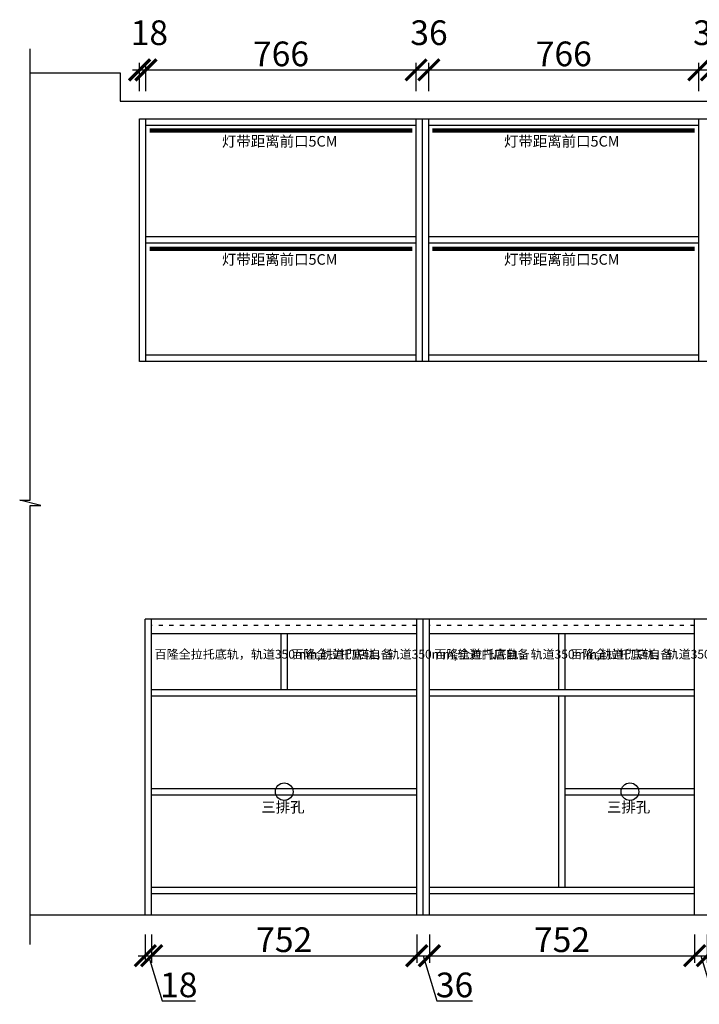
# Model space of a CAD drawing. Units: millimetres. Extents: x 87299 to 95075, y -474325 to -469875.
# Drawn here: x 91528 to 93456, y -474325 to -471533 of the extents above; entities that cross this region are included whole.
import ezdxf
from ezdxf.lldxf.tags import DXFTag

# ---------------------------------------------------------------- set-up
doc = ezdxf.new("R2010")
doc.units = ezdxf.units.MM
doc.header["$PDMODE"] = 35
doc.header["$PDSIZE"] = -20
doc.linetypes.add('ACAD_ISO03W100', pattern=[30, 12, -18])
doc.layers.add('图层1', color=1, linetype='Continuous')
doc.layers.add('墙体', color=4, linetype='Continuous')
doc.styles.get("Standard").update_dxf_attribs({"font": 'arial.ttf'})
tags = doc.linetypes.add('LED_LED_LINE', pattern='A,12.7,-5.08,["LED",Standard,S=2.54,R=0,X=-2.54,Y=-1.27],-6.35', length=24.13).pattern_tags.tags
tags[6] = DXFTag(74, 10)
doc.dimstyles.new('ISO-25', dxfattribs={"dimtxt": 70, "dimasz": 60, "dimexe": 20, "dimexo": 30, "dimtad": 1, "dimdec": 0, "dimdsep": 46, "dimtxsty": 'Standard', "dimblk": 'ARCHTICK', "dimcen": 2.5, "dimdle": 20, "dimclrd": 1, "dimclre": 1, "dimclrt": 1, "dimadec": 0, "dimazin": 0, "dimtfac": 1, "dimtdec": 0, "dimtmove": 1, "dimatfit": 3, "dimfxl": 60, "dimfxlon": 1, "dimarcsym": 0})

# ---------------------------------------------------------------- blocks, each defined once
blk = doc.blocks.new('_ArchTick')
at = {"color": 0, "linetype": 'ByBlock', "const_width": 0.15}
blk.add_lwpolyline([(-0.5, -0.5), (0.5, 0.5)], dxfattribs=at)
blk = doc.blocks.new('*D46')
at = {"color": 1, "linetype": 'Continuous', "lineweight": -2, "transparency": 16777216}
for p, q in [((93454.2, -471735.6), (93454.2, -471655.6)), ((93490.2, -471735.6), (93490.2, -471655.6)), ((93434.2, -471675.6), (93510.2, -471675.6))]:
    blk.add_line(p, q, dxfattribs=at)
at = {"layer": 'Defpoints', "color": 0, "transparency": 16777216}
for p in [(93490.2, -471675.6), (93454.2, -471832.3), (93490.2, -471832.3)]:
    blk.add_point(p, dxfattribs=at)
at = {"color": 1, "lineweight": -2, "transparency": 16777216, "xscale": 60, "yscale": 60, "zscale": 60, "rotation": 180}
blk.add_blockref('_ArchTick', (93454.2, -471675.6), dxfattribs=at)
at = {"color": 1, "lineweight": -2, "transparency": 16777216, "xscale": 60, "yscale": 60, "zscale": 60}
blk.add_blockref('_ArchTick', (93490.2, -471675.6), dxfattribs=at)
at = {"color": 1, "transparency": 16777216, "insert": (93490.9, -471579.2), "char_height": 70, "attachment_point": 5}
blk.add_mtext('36', dxfattribs=at)
blk = doc.blocks.new('*D45')
at = {"color": 1, "linetype": 'Continuous', "lineweight": -2, "transparency": 16777216}
for p, q in [((92688.2, -471735.6), (92688.2, -471655.6)), ((93454.2, -471735.6), (93454.2, -471655.6)), ((92668.2, -471675.6), (93474.2, -471675.6))]:
    blk.add_line(p, q, dxfattribs=at)
at = {"layer": 'Defpoints', "color": 0, "transparency": 16777216}
for p in [(93454.2, -471675.6), (92688.2, -471832.3), (93454.2, -471832.3)]:
    blk.add_point(p, dxfattribs=at)
at = {"color": 1, "lineweight": -2, "transparency": 16777216, "xscale": 60, "yscale": 60, "zscale": 60, "rotation": 180}
blk.add_blockref('_ArchTick', (92688.2, -471675.6), dxfattribs=at)
at = {"color": 1, "lineweight": -2, "transparency": 16777216, "xscale": 60, "yscale": 60, "zscale": 60}
blk.add_blockref('_ArchTick', (93454.2, -471675.6), dxfattribs=at)
at = {"color": 1, "transparency": 16777216, "insert": (93071.2, -471639.3), "char_height": 70, "attachment_point": 5}
blk.add_mtext('766', dxfattribs=at)
blk = doc.blocks.new('*D44')
at = {"color": 1, "linetype": 'Continuous', "lineweight": -2, "transparency": 16777216}
for p, q in [((92652.2, -471735.6), (92652.2, -471655.6)), ((92688.2, -471735.6), (92688.2, -471655.6)), ((92632.2, -471675.6), (92708.2, -471675.6))]:
    blk.add_line(p, q, dxfattribs=at)
at = {"layer": 'Defpoints', "color": 0, "transparency": 16777216}
for p in [(92688.2, -471675.6), (92652.2, -471832.3), (92688.2, -471832.3)]:
    blk.add_point(p, dxfattribs=at)
at = {"color": 1, "lineweight": -2, "transparency": 16777216, "xscale": 60, "yscale": 60, "zscale": 60, "rotation": 180}
blk.add_blockref('_ArchTick', (92652.2, -471675.6), dxfattribs=at)
at = {"color": 1, "lineweight": -2, "transparency": 16777216, "xscale": 60, "yscale": 60, "zscale": 60}
blk.add_blockref('_ArchTick', (92688.2, -471675.6), dxfattribs=at)
at = {"color": 1, "transparency": 16777216, "insert": (92688.9, -471579.2), "char_height": 70, "attachment_point": 5}
blk.add_mtext('36', dxfattribs=at)
blk = doc.blocks.new('*D43')
at = {"color": 1, "linetype": 'Continuous', "lineweight": -2, "transparency": 16777216}
for p, q in [((91886.2, -471735.6), (91886.2, -471655.6)), ((92652.2, -471735.6), (92652.2, -471655.6)), ((91866.2, -471675.6), (92672.2, -471675.6))]:
    blk.add_line(p, q, dxfattribs=at)
at = {"layer": 'Defpoints', "color": 0, "transparency": 16777216}
for p in [(92652.2, -471675.6), (91886.2, -471814.3), (92652.2, -471832.3)]:
    blk.add_point(p, dxfattribs=at)
at = {"color": 1, "lineweight": -2, "transparency": 16777216, "xscale": 60, "yscale": 60, "zscale": 60, "rotation": 180}
blk.add_blockref('_ArchTick', (91886.2, -471675.6), dxfattribs=at)
at = {"color": 1, "lineweight": -2, "transparency": 16777216, "xscale": 60, "yscale": 60, "zscale": 60}
blk.add_blockref('_ArchTick', (92652.2, -471675.6), dxfattribs=at)
at = {"color": 1, "transparency": 16777216, "insert": (92269.2, -471639.3), "char_height": 70, "attachment_point": 5}
blk.add_mtext('766', dxfattribs=at)
blk = doc.blocks.new('*D42')
at = {"color": 1, "linetype": 'Continuous', "lineweight": -2, "transparency": 16777216}
for p, q in [((91868.2, -471735.6), (91868.2, -471655.6)), ((91886.2, -471735.6), (91886.2, -471655.6)), ((91848.2, -471675.6), (91906.2, -471675.6))]:
    blk.add_line(p, q, dxfattribs=at)
at = {"layer": 'Defpoints', "color": 0, "transparency": 16777216}
for p in [(91886.2, -471675.6), (91868.2, -471814.3), (91886.2, -471814.3)]:
    blk.add_point(p, dxfattribs=at)
at = {"color": 1, "lineweight": -2, "transparency": 16777216, "xscale": 60, "yscale": 60, "zscale": 60, "rotation": 180}
blk.add_blockref('_ArchTick', (91868.2, -471675.6), dxfattribs=at)
at = {"color": 1, "lineweight": -2, "transparency": 16777216, "xscale": 60, "yscale": 60, "zscale": 60}
blk.add_blockref('_ArchTick', (91886.2, -471675.6), dxfattribs=at)
at = {"color": 1, "transparency": 16777216, "insert": (91895.9, -471579.3), "char_height": 70, "attachment_point": 5}
blk.add_mtext('18', dxfattribs=at)
blk = doc.blocks.new('*D28')
at = {"color": 1, "linetype": 'Continuous', "lineweight": -2, "transparency": 16777216}
for p, q in [((93478.2, -474127.4), (93478.2, -474207.4)), ((93838.2, -474127.4), (93838.2, -474207.4)), ((93458.2, -474187.4), (93858.2, -474187.4))]:
    blk.add_line(p, q, dxfattribs=at)
at = {"layer": 'Defpoints', "color": 0, "transparency": 16777216}
for p in [(93478.2, -474071.3), (93838.2, -474071.3), (93838.2, -474187.4)]:
    blk.add_point(p, dxfattribs=at)
at = {"color": 1, "lineweight": -2, "transparency": 16777216, "xscale": 60, "yscale": 60, "zscale": 60, "rotation": 180}
blk.add_blockref('_ArchTick', (93478.2, -474187.4), dxfattribs=at)
at = {"color": 1, "lineweight": -2, "transparency": 16777216, "xscale": 60, "yscale": 60, "zscale": 60}
blk.add_blockref('_ArchTick', (93838.2, -474187.4), dxfattribs=at)
at = {"color": 1, "transparency": 16777216, "insert": (93658.2, -474151), "char_height": 70, "attachment_point": 5}
blk.add_mtext('360', dxfattribs=at)
blk = doc.blocks.new('*D27')
at = {"color": 1, "linetype": 'Continuous', "lineweight": -2, "transparency": 16777216}
for p, q in [((93442.2, -474127.4), (93442.2, -474207.4)), ((93478.2, -474127.4), (93478.2, -474207.4)), ((93422.2, -474187.4), (93498.2, -474187.4)), ((93460.2, -474187.4), (93498.7, -474315.7)), ((93498.7, -474315.7), (93600.1, -474315.7))]:
    blk.add_line(p, q, dxfattribs=at)
at = {"layer": 'Defpoints', "color": 0, "transparency": 16777216}
for p in [(93442.2, -474071.3), (93478.2, -474071.3), (93478.2, -474187.4)]:
    blk.add_point(p, dxfattribs=at)
at = {"color": 1, "lineweight": -2, "transparency": 16777216, "xscale": 60, "yscale": 60, "zscale": 60, "rotation": 180}
blk.add_blockref('_ArchTick', (93442.2, -474187.4), dxfattribs=at)
at = {"color": 1, "lineweight": -2, "transparency": 16777216, "xscale": 60, "yscale": 60, "zscale": 60}
blk.add_blockref('_ArchTick', (93478.2, -474187.4), dxfattribs=at)
at = {"color": 1, "transparency": 16777216, "insert": (93549.4, -474279.3), "char_height": 70, "attachment_point": 5}
blk.add_mtext('36', dxfattribs=at)
blk = doc.blocks.new('*D26')
at = {"color": 1, "linetype": 'Continuous', "lineweight": -2, "transparency": 16777216}
for p, q in [((92690.2, -474127.4), (92690.2, -474207.4)), ((93442.2, -474127.4), (93442.2, -474207.4)), ((92670.2, -474187.4), (93462.2, -474187.4))]:
    blk.add_line(p, q, dxfattribs=at)
at = {"layer": 'Defpoints', "color": 0, "transparency": 16777216}
for p in [(92690.2, -474071.3), (93442.2, -474071.3), (93442.2, -474187.4)]:
    blk.add_point(p, dxfattribs=at)
at = {"color": 1, "lineweight": -2, "transparency": 16777216, "xscale": 60, "yscale": 60, "zscale": 60, "rotation": 180}
blk.add_blockref('_ArchTick', (92690.2, -474187.4), dxfattribs=at)
at = {"color": 1, "lineweight": -2, "transparency": 16777216, "xscale": 60, "yscale": 60, "zscale": 60}
blk.add_blockref('_ArchTick', (93442.2, -474187.4), dxfattribs=at)
at = {"color": 1, "transparency": 16777216, "insert": (93066.2, -474151.1), "char_height": 70, "attachment_point": 5}
blk.add_mtext('752', dxfattribs=at)
blk = doc.blocks.new('*D25')
at = {"color": 1, "linetype": 'Continuous', "lineweight": -2, "transparency": 16777216}
for p, q in [((92654.2, -474127.4), (92654.2, -474207.4)), ((92690.2, -474127.4), (92690.2, -474207.4)), ((92634.2, -474187.4), (92710.2, -474187.4)), ((92672.2, -474187.4), (92710.7, -474315.7)), ((92710.7, -474315.7), (92812.1, -474315.7))]:
    blk.add_line(p, q, dxfattribs=at)
at = {"layer": 'Defpoints', "color": 0, "transparency": 16777216}
for p in [(92654.2, -474071.3), (92690.2, -474071.3), (92690.2, -474187.4)]:
    blk.add_point(p, dxfattribs=at)
at = {"color": 1, "lineweight": -2, "transparency": 16777216, "xscale": 60, "yscale": 60, "zscale": 60, "rotation": 180}
blk.add_blockref('_ArchTick', (92654.2, -474187.4), dxfattribs=at)
at = {"color": 1, "lineweight": -2, "transparency": 16777216, "xscale": 60, "yscale": 60, "zscale": 60}
blk.add_blockref('_ArchTick', (92690.2, -474187.4), dxfattribs=at)
at = {"color": 1, "transparency": 16777216, "insert": (92761.4, -474279.3), "char_height": 70, "attachment_point": 5}
blk.add_mtext('36', dxfattribs=at)
blk = doc.blocks.new('*D24')
at = {"color": 1, "linetype": 'Continuous', "lineweight": -2, "transparency": 16777216}
for p, q in [((91902.2, -474127.4), (91902.2, -474207.4)), ((92654.2, -474127.4), (92654.2, -474207.4)), ((91882.2, -474187.4), (92674.2, -474187.4))]:
    blk.add_line(p, q, dxfattribs=at)
at = {"layer": 'Defpoints', "color": 0, "transparency": 16777216}
for p in [(91902.2, -474071.3), (92654.2, -474071.3), (92654.2, -474187.4)]:
    blk.add_point(p, dxfattribs=at)
at = {"color": 1, "lineweight": -2, "transparency": 16777216, "xscale": 60, "yscale": 60, "zscale": 60, "rotation": 180}
blk.add_blockref('_ArchTick', (91902.2, -474187.4), dxfattribs=at)
at = {"color": 1, "lineweight": -2, "transparency": 16777216, "xscale": 60, "yscale": 60, "zscale": 60}
blk.add_blockref('_ArchTick', (92654.2, -474187.4), dxfattribs=at)
at = {"color": 1, "transparency": 16777216, "insert": (92278.2, -474151.1), "char_height": 70, "attachment_point": 5}
blk.add_mtext('752', dxfattribs=at)
blk = doc.blocks.new('*D23')
at = {"color": 1, "linetype": 'Continuous', "lineweight": -2, "transparency": 16777216}
for p, q in [((91884.2, -474127.4), (91884.2, -474207.4)), ((91902.2, -474127.4), (91902.2, -474207.4)), ((91864.2, -474187.4), (91922.2, -474187.4)), ((91893.2, -474187.4), (91931.7, -474315.6)), ((91931.7, -474315.6), (92026.8, -474315.6))]:
    blk.add_line(p, q, dxfattribs=at)
at = {"layer": 'Defpoints', "color": 0, "transparency": 16777216}
for p in [(91884.2, -474071.3), (91902.2, -474071.3), (91902.2, -474187.4)]:
    blk.add_point(p, dxfattribs=at)
at = {"color": 1, "lineweight": -2, "transparency": 16777216, "xscale": 60, "yscale": 60, "zscale": 60, "rotation": 180}
blk.add_blockref('_ArchTick', (91884.2, -474187.4), dxfattribs=at)
at = {"color": 1, "lineweight": -2, "transparency": 16777216, "xscale": 60, "yscale": 60, "zscale": 60}
blk.add_blockref('_ArchTick', (91902.2, -474187.4), dxfattribs=at)
at = {"color": 1, "transparency": 16777216, "insert": (91979.2, -474279.2), "char_height": 70, "attachment_point": 5}
blk.add_mtext('18', dxfattribs=at)
blk = doc.blocks.new('ASDFA')
blk.add_circle((48974.3, -7426.8), 25)
at = {"insert": (48909.2, -7455.6), "char_height": 30, "width": 472.59, "attachment_point": 1}
blk.add_mtext('{\\fSimSun|b0|i0|c134|p2;三排孔}', dxfattribs=at)

msp = doc.modelspace()

# ---------------------------------------------------------------- linework, layer by layer
for p, q in [((91868.2, -471814.3), (93874.2, -471814.3)), ((91868.2, -472502.3), (91868.2, -471814.3)), ((91886.2, -472502.3), (91886.2, -471814.3)), ((92652.2, -472502.3), (92652.2, -471814.3)), ((92670.2, -472502.3), (92670.2, -471814.3)), ((92688.2, -472502.3), (92688.2, -471814.3)), ((93454.2, -472502.3), (93454.2, -471814.3)), ((91886.2, -471832.3), (92652.2, -471832.3)), ((92688.2, -471832.3), (93454.2, -471832.3)), ((92652.2, -472149.3), (91886.2, -472149.3)), ((93454.2, -472149.3), (92688.2, -472149.3)), ((92652.2, -472167.3), (91886.2, -472167.3)), ((93454.2, -472167.3), (92688.2, -472167.3)), ((92652.2, -472484.3), (91886.2, -472484.3)), ((93454.2, -472484.3), (92688.2, -472484.3)), ((93874.2, -472502.3), (91868.2, -472502.3)), ((91884.2, -474071.3), (91884.2, -473233.3)), ((93856.2, -473233.3), (91884.2, -473233.3)), ((91902.2, -474071.3), (91902.2, -473233.3)), ((92654.2, -474071.3), (92654.2, -473233.3)), ((92672.2, -474071.3), (92672.2, -473233.3)), ((92690.2, -474071.3), (92690.2, -473233.3)), ((93442.2, -474071.3), (93442.2, -473233.3)), ((91902.2, -473273.3), (92654.2, -473273.3)), ((92269.2, -473432.3), (92269.2, -473273.3)), ((92287.2, -473432.3), (92287.2, -473273.3)), ((92690.2, -473273.3), (93442.2, -473273.3)), ((93057.2, -473432.3), (93057.2, -473273.3)), ((93075.2, -473432.3), (93075.2, -473273.3)), ((93057.2, -473993.3), (93057.2, -473450.3)), ((93075.2, -473993.3), (93075.2, -473450.3)), ((91902.2, -473713.3), (92654.2, -473713.3)), ((93075.2, -473713.3), (93442.2, -473713.3)), ((91902.2, -473731.3), (92654.2, -473731.3)), ((93075.2, -473731.3), (93442.2, -473731.3)), ((91902.2, -473993.3), (92654.2, -473993.3)), ((92690.2, -473993.3), (93442.2, -473993.3)), ((91902.2, -474011.3), (92654.2, -474011.3)), ((92690.2, -474011.3), (93442.2, -474011.3))]:
    msp.add_line(p, q)
at = {"linetype": 'ACAD_ISO03W100'}
for p, q in [((92654.2, -473251.3), (91902.2, -473251.3)), ((93442.2, -473251.3), (92690.2, -473251.3))]:
    msp.add_line(p, q, dxfattribs=at)
for points in [[(91902.2, -473432.3), (92654.2, -473432.3)], [(91902.2, -473450.3), (92654.2, -473450.3)], [(92690.2, -473432.3), (93442.2, -473432.3)], [(92690.2, -473450.3), (93442.2, -473450.3)]]:
    msp.add_lwpolyline(points)
at = {"layer": '图层1', "color": 1, "linetype": 'LED_LED_LINE', "ltscale": 6, "const_width": 12}
for points in [[(91896.6, -471847.7), (92642, -471847.7)], [(92698.6, -471847.7), (93442, -471847.7)], [(91896.6, -472182.7), (92642, -472182.7)], [(92698.6, -472182.7), (93442, -472182.7)]]:
    msp.add_lwpolyline(points, dxfattribs=at)
at = {"layer": '墙体'}
for p, q in [((91558, -471684.3), (91813.2, -471684.3)), ((91813.2, -471684.3), (91813.2, -471764.3)), ((91813.2, -471764.3), (94058.8, -471764.3)), ((91558, -474071.3), (94058.8, -474071.3))]:
    msp.add_line(p, q, dxfattribs=at)
msp.add_lwpolyline([(91558, -474155.4), (91558, -472910.8), (91588, -472910.8), (91528, -472895.3), (91558, -472895.3), (91558, -471616.1)], dxfattribs=at)

# ---------------------------------------------------------------- block references
for p in [(43304, -466295.5), (44284.5, -466295.5)]:
    msp.add_blockref('ASDFA', p)

# ---------------------------------------------------------------- texts
at = {"char_height": 30, "width": 472.59, "attachment_point": 1}
for insert in [(92101.6, -471863.1), (92901.6, -471863.1), (92101.6, -472198.1), (92901.6, -472198.1)]:
    msp.add_mtext('{\\fSimSun|b0|i0|c134|p2;灯带距离前口5CM}', dxfattribs=dict(at, insert=insert))
at = {"char_height": 25, "attachment_point": 1}
for insert in [(91910.8, -473320), (92298.8, -473320), (92704.1, -473320), (93090, -473320)]:
    msp.add_mtext_dynamic_manual_height_columns('{\\fSimSun|b0|i0|c134|p2;百隆全拉托底轨，轨道}350mm,{\\fSimSun|b0|i0|c134|p2;轨道门店自备}', width=441.898, gutter_width=12.5, heights=[164.7], dxfattribs=dict(at, insert=insert))

# ---------------------------------------------------------------- dimensions: what is measured, and where the dimension line sits
for base, p1, p2, picture, middle in [((91886.2, -471675.6), (91868.2, -471814.3), (91886.2, -471814.3), '*D42', (91895.9, -471579.3)), ((92688.2, -471675.6), (92652.2, -471832.3), (92688.2, -471832.3), '*D44', (92688.9, -471579.2)), ((93490.2, -471675.6), (93454.2, -471832.3), (93490.2, -471832.3), '*D46', (93490.9, -471579.2)), ((92652.2, -471675.6), (91886.2, -471814.3), (92652.2, -471832.3), '*D43', (92269.2, -471639.3)), ((93454.2, -471675.6), (92688.2, -471832.3), (93454.2, -471832.3), '*D45', (93071.2, -471639.3)), ((91902.2, -474187.4), (91884.2, -474071.3), (91902.2, -474071.3), '*D23', (91932.3, -474279.2)), ((92654.2, -474187.4), (91902.2, -474071.3), (92654.2, -474071.3), '*D24', (92278.2, -474151.1)), ((92690.2, -474187.4), (92654.2, -474071.3), (92690.2, -474071.3), '*D25', (92711.3, -474279.3)), ((93442.2, -474187.4), (92690.2, -474071.3), (93442.2, -474071.3), '*D26', (93066.2, -474151.1)), ((93478.2, -474187.4), (93442.2, -474071.3), (93478.2, -474071.3), '*D27', (93499.3, -474279.3)), ((93838.2, -474187.4), (93478.2, -474071.3), (93838.2, -474071.3), '*D28', (93658.2, -474151))]:
    dim = msp.add_linear_dim(base=base, p1=p1, p2=p2, dimstyle='ISO-25', override={"dimarcsym": 1})
    dim.commit()
    dim.dimension.update_dxf_attribs({"geometry": picture, "text_midpoint": middle})

doc.saveas('drawing.dxf')
